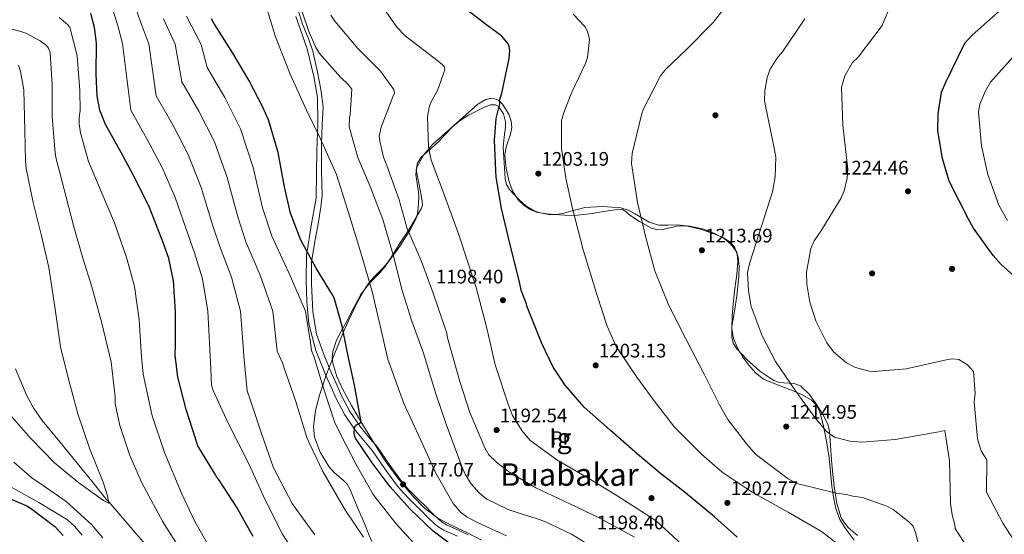
# Model space of a CAD drawing. Units: metres. Extents: x 634241 to 641133, y 4752879 to 4757642.
# Drawn here: x 634878 to 635381, y 4755557 to 4755819 of the extents above; entities that cross this region are included whole.
import ezdxf
from ezdxf.enums import TextEntityAlignment as Align

# ---------------------------------------------------------------- set-up
doc = ezdxf.new("R2010")
doc.units = ezdxf.units.M
doc.header["$MEASUREMENT"] = 0
doc.linetypes.add('DGN Style 3', pattern=[120.2698, 85.907, -34.3628])
for name, color, linetype, lineweight in [('Nivel 11', 7, 'Continuous', 0), ('Nivel 17', 7, 'Continuous', 0), ('Nivel 21', 7, 'Continuous', 0), ('Nivel 35', 7, 'Continuous', 0), ('Nivel 36', 7, 'Continuous', 0), ('Nivel 37', 7, 'Continuous', 0), ('Nivel 4', 7, 'Continuous', 0), ('Nivel 41', 7, 'Continuous', 0), ('Nivel 45', 7, 'Continuous', 0), ('Nivel 48', 7, 'Continuous', 0), ('Nivel 5', 7, 'Continuous', 0), ('Nivel 59', 7, 'Continuous', 0), ('Nivel 7', 7, 'Continuous', 0)]:
    doc.layers.add(name, color=color, linetype=linetype, lineweight=lineweight)
doc.styles.add('Style-arial', font='arial.shx', dxfattribs={"bigfont": 'arialbig.shx'})
doc.styles.add('Style-Arial Narrow', font='txt')
doc.styles.add('Style-Times New Roman', font='txt')

# ---------------------------------------------------------------- blocks, each defined once
blk = doc.blocks.new('5PATER_7')
at = {"layer": 'Nivel 7', "linetype": 'Continuous', "lineweight": 0}
h = blk.add_hatch(color=51, dxfattribs=at)
edge = h.paths.add_edge_path()
edge.add_ellipse((0, 0), major_axis=(-1.07, -1.14), ratio=0.999422, start_angle=0, end_angle=360)
blk = doc.blocks.new('5PERFI_5')
at = {"layer": 'Nivel 17', "linetype": 'Continuous', "lineweight": 0}
h = blk.add_hatch(color=7, dxfattribs=at)
edge = h.paths.add_edge_path()
edge.add_arc((0, 0), 1.56, 316.4182, 676.4182)

msp = doc.modelspace()

# ---------------------------------------------------------------- linework, layer by layer
at = {"layer": 'Nivel 11', "color": 142, "linetype": 'DGN Style 3', "lineweight": 13}
msp.add_polyline3d([(634876.04, 4755640.98, 1130.73), (634881.8, 4755627.24, 1131.49), (634885.41, 4755620.76, 1131.87), (634889.69, 4755614.64, 1132.26), (634898.58, 4755603.69, 1132.98), (634907.5, 4755592.85, 1133.7), (634914.94, 4755583.68, 1134.3), (634922.38, 4755574.53, 1134.9), (634923.6, 4755573.11, 1135), (634936.91, 4755557.56, 1136.03), (634951.6, 4755540.72, 1137.13)], dxfattribs=at)
at = {"layer": 'Nivel 21', "color": 7, "linetype": 'DGN Style 3', "lineweight": 0}
msp.add_polyline3d([(635020.35, 4755824.33, 1184.5), (635022.53, 4755817.17, 1184.44), (635025.8, 4755809.28, 1184.51), (635027.83, 4755803.29, 1184.36), (635030.16, 4755792.63, 1183.03), (635031.86, 4755783.79, 1182.41), (635033.1, 4755774.88, 1181.94), (635032.63, 4755765.82, 1181.1), (635032.32, 4755756.04, 1179.9), (635032.32, 4755742.31, 1178.84), (635032.63, 4755729.75, 1178.2), (635031.87, 4755723.68, 1177.75), (635030.62, 4755715.21, 1177.04), (635028.75, 4755705.13, 1175.96), (635027.19, 4755695.64, 1174.81), (635027.19, 4755684.54, 1173.08), (635027.81, 4755670.37, 1171.12), (635029.68, 4755658.69, 1171.06), (635033.73, 4755647.59, 1171.52), (635037.57, 4755638.55, 1172.12), (635040.06, 4755632.87, 1172.62), (635042.51, 4755627.29, 1173.13), (635046.82, 4755619.21, 1173.95), (635052.03, 4755611.64, 1174.79), (635056.33, 4755606.39, 1175.32), (635060.83, 4755600.97, 1175.68), (635067.2, 4755591.81, 1175.96), (635073.61, 4755582.98, 1176.07), (635076.41, 4755579.75, 1176.09), (635079.44, 4755576.6, 1176.07), (635082.27, 4755573.81, 1175.95), (635085.15, 4755570.98, 1175.86), (635088.62, 4755567.52, 1175.86), (635091.97, 4755564.2, 1175.86), (635093.91, 4755562.67, 1175.86), (635096.12, 4755561.42, 1175.86), (635099.47, 4755559.88, 1175.85), (635103, 4755558.28, 1175.82), (635107.13, 4755556.2, 1175.77)], dxfattribs=at)
at = {"layer": 'Nivel 21', "color": 7, "linetype": 'Continuous', "lineweight": 0}
msp.add_polyline3d([(635019.11, 4755821.12, 1183.86), (635024.88, 4755804.47, 1183.72), (635028.3, 4755790.45, 1182.3), (635030.16, 4755779.7, 1181.7), (635030.48, 4755765.82, 1180.57), (635029.85, 4755752.68, 1179.22), (635029.7, 4755740.99, 1178.29), (635029.54, 4755728.29, 1177.6), (635027.2, 4755715.14, 1176.45), (635024.55, 4755699.18, 1174.56), (635024.4, 4755686.32, 1172.4), (635024.86, 4755675.22, 1170.96), (635025.8, 4755663.98, 1170.2), (635029.38, 4755650.39, 1170.59), (635034.73, 4755637.3, 1172.12), (635037.23, 4755631.62, 1172.62), (635039.73, 4755625.94, 1173.13), (635044.18, 4755617.6, 1173.95), (635049.55, 4755609.78, 1174.79), (635053.94, 4755604.42, 1175.32), (635058.36, 4755599.1, 1175.68), (635064.68, 4755590.02, 1175.96), (635071.18, 4755581.05, 1176.07), (635074.12, 4755577.66, 1176.09), (635077.24, 4755574.43, 1176.07), (635080.1, 4755571.6, 1175.95), (635082.97, 4755568.78, 1175.86), (635086.44, 4755565.33, 1175.86), (635089.92, 4755561.88, 1175.86), (635092.18, 4755560.09, 1175.86), (635094.71, 4755558.66, 1175.86), (635098.19, 4755557.07, 1175.85), (635101.66, 4755555.49, 1175.82)], dxfattribs=at)
at = {"layer": 'Nivel 35', "color": 92, "linetype": 'DGN Style 3', "lineweight": 0}
for points in [[(635293.48, 4755587.05, 1216.14), (635292.72, 4755594.44, 1216.67), (635292.28, 4755601.84, 1217.21), (635291.73, 4755609.23, 1217.53), (635290.84, 4755612.8, 1217.51), (635288.32, 4755617.79, 1217.4), (635285.23, 4755622.65, 1217.29), (635281.53, 4755627.9, 1217.23), (635276.97, 4755632.32, 1217.16), (635273.78, 4755633.64, 1216.95), (635268.4, 4755633.94, 1216.31), (635265.75, 4755634.2, 1216), (635263.32, 4755635.07, 1215.8), (635256.11, 4755639.86, 1215.56), (635249.47, 4755645.84, 1215.31), (635244.44, 4755651.23, 1214.84), (635242.61, 4755654.14, 1214.6), (635241.78, 4755657.37, 1214.45), (635241.94, 4755662.62, 1214.35), (635243.17, 4755670.51, 1214.3), (635244.35, 4755678.42, 1214.32), (635245.44, 4755688.31, 1214.46), (635245.63, 4755693.26, 1214.54), (635245.09, 4755698.19, 1214.57), (635244.16, 4755700.92, 1214.56), (635241.16, 4755704.97, 1214.45), (635238.05, 4755707.46, 1214.32), (635232.58, 4755710.41, 1214.05), (635226.84, 4755712.55, 1213.71), (635220.34, 4755714.03, 1213.18), (635213.82, 4755714.7, 1212.47), (635209.19, 4755714.53, 1211.8), (635204.57, 4755714.47, 1211.12), (635199.56, 4755716.03, 1210.62), (635192.5, 4755720.22, 1210.16), (635188.94, 4755722.11, 1209.9), (635185.22, 4755723.25, 1209.51), (635175.94, 4755723.92, 1208.12), (635166.7, 4755723.41, 1206.43), (635159.63, 4755721.67, 1204.36), (635156.11, 4755720.63, 1203.35), (635152.59, 4755719.98, 1202.85), (635148.42, 4755719.89, 1202.76), (635142.07, 4755721.12, 1202.75), (635138.91, 4755722.51, 1202.76), (635135.81, 4755724.5, 1202.72), (635132.92, 4755727.18, 1202.66), (635130.04, 4755731.63, 1202.57), (635128.1, 4755736.65, 1202.48), (635126.53, 4755743.42, 1202.35), (635125.92, 4755750.18, 1202.23), (635126.53, 4755754.53, 1202.24), (635128.77, 4755761.03, 1202.41), (635129.45, 4755764.29, 1202.48), (635129.19, 4755767.54, 1202.48), (635127.88, 4755771.19, 1202.32), (635124.81, 4755776.26, 1201.77), (635122.92, 4755778.07, 1201.4), (635120.88, 4755779.06, 1201), (635118.39, 4755779.18, 1200.46), (635116.14, 4755778.59, 1199.94), (635112.13, 4755776.34, 1198.96), (635089.03, 4755755.62, 1194.38), (635084.35, 4755750.27, 1193.72), (635081.01, 4755744.13, 1192.85), (635080.43, 4755740.37, 1191.85), (635081.36, 4755734.6, 1189.62), (635081.89, 4755731.67, 1188.64), (635082.01, 4755728.73, 1188.04), (635081.73, 4755723.13, 1188.25), (635081.32, 4755720.32, 1188.57), (635080.43, 4755717.58, 1188.66), (635077.45, 4755711.75, 1188.31), (635072.31, 4755703.76, 1187.4), (635066.76, 4755696.25, 1185.69), (635063.75, 4755692.71, 1184.11), (635059.05, 4755687.87, 1180.96), (635056.81, 4755685.29, 1179.54), (635054.76, 4755682.38, 1178.54), (635050.01, 4755673.94, 1176.68), (635043.87, 4755660.86, 1174.15), (635038.34, 4755647.41, 1171.87), (635034.74, 4755637.83, 1170.34), (635031.41, 4755628.1, 1169.16), (635029.14, 4755619.76, 1169.06), (635028.12, 4755611.35, 1169.16), (635028.71, 4755606.14, 1168.89), (635031.67, 4755598.53, 1168.34)], [(635031.67, 4755598.53, 1168.34), (635036.03, 4755591.18, 1167.92), (635038.7, 4755588.11, 1167.95), (635043.31, 4755584.23, 1168.26), (635045.32, 4755582.17, 1168.39), (635046.81, 4755579.72, 1168.42), (635050.75, 4755570.26, 1167.44), (635054.68, 4755560.78, 1166.44), (635056.31, 4755556.8, 1166.67), (635057.96, 4755552.84, 1166.94)], [(635306.02, 4755555.89, 1213.34), (635301.34, 4755559.99, 1213.2), (635299.35, 4755562.3, 1213.23), (635297.77, 4755564.94, 1213.34), (635295.44, 4755572.19, 1214.39), (635294.32, 4755579.67, 1215.56), (635293.48, 4755587.05, 1216.14)]]:
    msp.add_polyline3d(points, dxfattribs=at)
at = {"layer": 'Nivel 36', "color": 92, "linetype": 'Continuous', "lineweight": 0}
for points in [[(635304.33, 4755553.59, 1204.58), (635300.21, 4755558.89, 1205.03), (635297.08, 4755564.13, 1205.88), (635295.03, 4755569.76, 1207.2), (635293.83, 4755575.41, 1209), (635293.45, 4755577.95, 1210), (635292.98, 4755581.1, 1211.31), (635292.31, 4755588.35, 1214.31), (635291.64, 4755595.6, 1214.67), (635290.29, 4755604.13, 1214.88), (635288.47, 4755612.61, 1215.08), (635286.57, 4755619.53, 1215.73), (635284.94, 4755622.66, 1216.09), (635282.46, 4755625.22, 1216.24), (635277.48, 4755627.97, 1216.18), (635272.32, 4755630.08, 1216.11), (635265.15, 4755632.81, 1216.1), (635258.04, 4755635.81, 1216.03), (635254, 4755638.94, 1215.81), (635250.6, 4755642.9, 1215.5), (635247.5, 4755646.96, 1215.17), (635244.89, 4755651.4, 1214.84), (635242.78, 4755656.48, 1214.62), (635241.89, 4755661.73, 1214.55), (635242.06, 4755668.03, 1215.04), (635242.56, 4755674.31, 1215.54), (635243.43, 4755681.9, 1214.8), (635244.34, 4755689.48, 1214.1), (635244.9, 4755696.15, 1214.2), (635244.58, 4755699.5, 1214.27), (635243.42, 4755702.81, 1214.3), (635241.5, 4755705.39, 1214.32), (635237.63, 4755707.94, 1214.34), (635233.23, 4755709.83, 1214.26), (635225.86, 4755712.47, 1213.9), (635218.4, 4755714.17, 1213.44), (635214.01, 4755714.02, 1213.17), (635207.32, 4755712.42, 1212.73), (635204, 4755712.15, 1212.51), (635200.75, 4755712.95, 1212.29), (635194.7, 4755716.31, 1211.66), (635189.19, 4755719.93, 1210.72), (635187.66, 4755721.42, 1209.82), (635185.99, 4755722.41, 1208.83), (635182.21, 4755722.37, 1208.18), (635176.33, 4755721.44, 1207.68), (635170.52, 4755720.45, 1206.86), (635166.05, 4755719.9, 1205.34), (635161.51, 4755719.44, 1204.14), (635156.31, 4755719.53, 1203.73), (635151.09, 4755719.97, 1203.32), (635147.54, 4755720.27, 1203.01), (635144, 4755720.78, 1202.7), (635140.9, 4755721.75, 1202.58), (635136.72, 4755724.31, 1202.67), (635132.83, 4755727.77, 1202.62), (635128.34, 4755732.61, 1202.16), (635126.79, 4755735.27, 1201.91), (635126.09, 4755738.21, 1201.72), (635125.59, 4755746.25, 1201.32), (635125.1, 4755754.29, 1200.93), (635125.66, 4755759.41, 1200.77), (635126.22, 4755764.53, 1200.6), (635126.26, 4755767.27, 1200.5), (635125.23, 4755771.28, 1200.29), (635122.62, 4755775.04, 1200.03), (635121.11, 4755776, 1199.77), (635118.57, 4755776, 1199.07), (635116.14, 4755775.08, 1198.47), (635107.32, 4755770.59, 1198.23), (635103.11, 4755767.96, 1198.34), (635099.31, 4755764.84, 1197.97), (635095.49, 4755760.83, 1196.15), (635091.85, 4755756.8, 1194.35), (635086.03, 4755751.79, 1193.95), (635083.25, 4755749.2, 1193.83), (635081.31, 4755746.33, 1193.36), (635080.71, 4755742.76, 1192.54), (635081.86, 4755736.77, 1191.26), (635083.07, 4755730.66, 1190.03), (635083.73, 4755726.69, 1189.27), (635083.82, 4755724.72, 1189.41), (635083.26, 4755722.81, 1189.65), (635077.93, 4755713.86, 1190.48), (635076.49, 4755711.63, 1190), (635072.5, 4755705.46, 1184.89), (635068.81, 4755699.65, 1183.2), (635065.12, 4755693.89, 1181.52), (635062.17, 4755690.21, 1180.85), (635056.97, 4755685.08, 1180.23)], [(635056.97, 4755685.08, 1180.23), (635052.52, 4755679.44, 1179.38), (635048.64, 4755672.08, 1177.8), (635044.83, 4755664.71, 1176.25), (635042.39, 4755660.24, 1175.46), (635039.95, 4755655.76, 1174.69), (635038.01, 4755649.95, 1173.31), (635037.77, 4755646.9, 1172.69), (635038.08, 4755643.93, 1172.47), (635040.09, 4755637.11, 1172.76), (635043.13, 4755630.5, 1173.17), (635047.68, 4755622.29, 1173.66), (635052.37, 4755614.23, 1174.16), (635058.51, 4755604.12, 1174.9), (635064.84, 4755594.12, 1175.6), (635071.5, 4755584.94, 1175.86), (635078.84, 4755576.2, 1175.84), (635084.81, 4755569.91, 1175.79), (635091.69, 4755564.73, 1175.72), (635099.22, 4755560.92, 1175.6), (635106.8, 4755557.25, 1175.43), (635114.03, 4755553.59, 1174.92)]]:
    msp.add_polyline3d(points, dxfattribs=at)
at = {"layer": 'Nivel 4', "color": 30, "linetype": 'Continuous', "lineweight": 30, "flags": 128}
for points, elevation in [([(634997.42, 4755555.33), (634988.8, 4755570.63), (634979.61, 4755584.74), (634979.01, 4755585.31), (634977.57, 4755587.83), (634969.17, 4755601.77), (634968.11, 4755604.88), (634963.21, 4755620.27), (634958.88, 4755636.86), (634957.62, 4755648.02), (634957.69, 4755653.13), (634957.65, 4755670.41), (634956.68, 4755686.1), (634954.24, 4755697.43), (634951.5, 4755705.02), (634944.36, 4755723.5), (634937.54, 4755737.28), (634929.92, 4755751.62), (634921.91, 4755765.95), (634918.98, 4755773.15), (634917.62, 4755780.38), (634917.14, 4755791.76), (634917.34, 4755807.48), (634916.36, 4755815.5), (634914.42, 4755822.53)], 1150), ([(635244.63, 4755555.12), (635232.98, 4755565.44), (635218.15, 4755577.64), (635205.34, 4755587.54), (635193.7, 4755597.46), (635179.65, 4755609.68), (635166.39, 4755621.53), (635156.69, 4755632.68), (635150.57, 4755641.96), (635144.77, 4755653.99), (635137.24, 4755672.66), (635136.8, 4755674.61), (635134.28, 4755681.22), (635133.39, 4755685.52), (635129.03, 4755703.09), (635124.21, 4755723), (635121.46, 4755739.04), (635121.38, 4755742.18), (635120.6, 4755757.87), (635121.51, 4755768.89), (635123.29, 4755776.4), (635123.24, 4755778.36), (635124.33, 4755781.92), (635128.21, 4755799.69), (635128.51, 4755803.63), (635128.05, 4755805.97), (635127.63, 4755807.14), (635124.39, 4755810.99), (635116.79, 4755816.69), (635104.78, 4755825.82)], 1200), ([(635391.9, 4755683.27), (635379.45, 4755694.36), (635375.4, 4755698.97), (635365.24, 4755712.86), (635362.77, 4755717.51), (635352.86, 4755736.9), (635349.43, 4755748.6), (635347.12, 4755762.68), (635347.3, 4755771.33), (635348.99, 4755782.37), (635351.22, 4755787.53), (635360.94, 4755807.41), (635364.37, 4755811.42), (635378.6, 4755823.95)], 1225), ([(635102.2, 4755548.39), (635089.39, 4755558.18), (635077.42, 4755569.57), (635067.42, 4755580.81), (635058.18, 4755592.96), (635049.62, 4755605.71), (635049.3, 4755606.58), (635048.97, 4755608.05), (635049.19, 4755611.1), (635050.14, 4755612.4), (635051.4, 4755613.02), (635052.37, 4755613.73), (635052.33, 4755615.3), (635052.1, 4755616.77), (635049.15, 4755632.7), (635045.94, 4755647.45), (635042.81, 4755662.88), (635038.72, 4755677.32), (635037.89, 4755678.87), (635029.51, 4755692.41), (635021.78, 4755706.85), (635016.53, 4755720.66), (635013.69, 4755732.57), (635013.23, 4755734.91), (635010.17, 4755751.63), (635005.24, 4755768.3), (635002.22, 4755775.1), (634995.22, 4755788.48), (634986.92, 4755802.31), (634977.21, 4755817.69), (634976.17, 4755819.92)], 1175), ([(634866.87, 4755577.44), (634881.75, 4755571.13), (634884.15, 4755569.61), (634896.15, 4755560.49), (634900.39, 4755555.88)], 1150)]:
    msp.add_lwpolyline(points, dxfattribs=dict(at, elevation=elevation))
at = {"layer": 'Nivel 5', "color": 30, "linetype": 'Continuous', "lineweight": 0, "flags": 128}
for points, elevation in [([(635175.41, 4755546.97), (635160.05, 4755556.6), (635146.33, 4755563.14), (635142.97, 4755564.23), (635127.92, 4755568.97), (635116.39, 4755574.57), (635112.58, 4755577.82), (635108.54, 4755582.43), (635105.67, 4755587.27), (635104, 4755591.15), (635096.01, 4755612.76), (635090.71, 4755628.34), (635084.31, 4755648.99), (635078.41, 4755665.35), (635073.5, 4755681.13), (635068.93, 4755699.28), (635063.57, 4755717.41), (635057.07, 4755734.14), (635050.8, 4755749.11), (635046.49, 4755764.71), (635046.57, 4755769.23), (635046.93, 4755770.81), (635047.78, 4755783.99), (635045.96, 4755786.3), (635041.93, 4755790.13), (635031.23, 4755802.24), (635029.18, 4755805.53), (635025.63, 4755813.88), (635019.49, 4755832.19)], 1185), ([(635028.91, 4755556.23), (635018.95, 4755569.93), (635017.32, 4755572.25), (635007.84, 4755590.47), (635001.71, 4755607.99), (634995.78, 4755625.33), (634994.3, 4755629.81), (634992.76, 4755645.72), (634990.84, 4755670.48), (634986.23, 4755687.94), (634980.53, 4755703.09), (634976.82, 4755714.16), (634970.87, 4755733.73), (634964.26, 4755750.51), (634956.39, 4755765.69), (634947.91, 4755780.49), (634944.09, 4755807.13), (634939.83, 4755818.38), (634936.23, 4755828.55)], 1160), ([(635126.79, 4755555.78), (635112.29, 4755562.29), (635106.72, 4755565.3), (635103.52, 4755567.58), (635099.48, 4755572.19), (635090.65, 4755587.68), (635082.76, 4755604.97), (635074.25, 4755623.41), (635066.23, 4755645.99), (635062.28, 4755662.98), (635058.11, 4755680.55), (635052.53, 4755699.86), (635046.76, 4755718.77), (635039.94, 4755740.4), (635031.63, 4755758.85), (635024.59, 4755773.21), (635016.28, 4755791.66), (635008.74, 4755810.72), (635002.53, 4755831.38)], 1180), ([(635218.15, 4755549.59), (635203.49, 4755562.98), (635197.89, 4755566.77), (635182.33, 4755576.79), (635168.77, 4755585.1), (635152.43, 4755594.51), (635138.63, 4755604.58), (635134.58, 4755609.59), (635129.87, 4755617.13), (635127.78, 4755622.57), (635120.99, 4755643.03), (635116.79, 4755661.78), (635111.36, 4755682.66), (635102.45, 4755709.54), (635094.44, 4755731.53), (635088.35, 4755747.68), (635087.01, 4755754.33), (635086.42, 4755770.02), (635087.47, 4755775.35), (635088.58, 4755778.13), (635091.59, 4755783.31), (635095.26, 4755793.81), (635095.03, 4755795.37), (635093.81, 4755796.72), (635091.81, 4755798.24), (635075, 4755811.18), (635070.76, 4755815.59), (635062.61, 4755827.37)], 1195), ([(635339.95, 4755540.89), (635335.64, 4755557.36), (635334.45, 4755560.63), (635332.24, 4755562.93), (635324.23, 4755569.22), (635321.04, 4755570.91), (635308.56, 4755575.31), (635303.63, 4755575.97), (635300.47, 4755576.88), (635295.15, 4755577.53), (635274.99, 4755582.53), (635270.62, 4755584.78), (635254, 4755597.53), (635249.56, 4755602.53), (635239.82, 4755615.25), (635235.51, 4755622.6), (635227.66, 4755638.31), (635218.17, 4755656.74), (635209.7, 4755673.42), (635202.59, 4755691.11), (635197.85, 4755708.08), (635193.67, 4755726.05), (635190.63, 4755746), (635190.89, 4755751.11), (635195.89, 4755771.47), (635196.81, 4755773.85), (635205.43, 4755790.75), (635208.09, 4755794.15), (635218.65, 4755804.24), (635232.25, 4755817.93), (635241.95, 4755830.54)], 1210), ([(635025.89, 4755535.73), (635012.41, 4755556.61), (635003.33, 4755574.45), (634995.22, 4755592.52), (634984.69, 4755613.27), (634977.01, 4755629.97), (634976.16, 4755632.7), (634975.82, 4755641.29), (634974.25, 4755670.45), (634971.45, 4755687.02), (634967.39, 4755700.26), (634964.16, 4755709.59), (634957.62, 4755728.62), (634950.9, 4755743.89), (634943.15, 4755758.65), (634934.91, 4755773.22), (634930.71, 4755807.31), (634928.09, 4755816.94), (634925.33, 4755825.54)], 1155), ([(635192.09, 4755555.04), (635174.17, 4755565), (635159.07, 4755572.09), (635141.78, 4755580.31), (635128.43, 4755588.03), (635121.83, 4755593.17), (635117.8, 4755597.19), (635115.75, 4755600.67), (635108.03, 4755618.75), (635102.93, 4755634.53), (635096.68, 4755656.96), (635096.23, 4755659.31), (635089.24, 4755679.75), (635083.35, 4755695.91), (635076.68, 4755711.26), (635076.27, 4755712.03), (635071.96, 4755727.44), (635065.63, 4755744.96), (635063.96, 4755749.24), (635061.99, 4755757.44), (635061.73, 4755759.98), (635062.79, 4755764.53), (635068.7, 4755779.99), (635069.63, 4755781.98), (635069.19, 4755783.73), (635062.48, 4755793.19), (635050.8, 4755804.69), (635039.07, 4755818.73), (635037.02, 4755821.82)], 1190), ([(635300.4, 4755548.01), (635287.58, 4755557.9), (635270.64, 4755567.89), (635252.32, 4755578.05), (635236.95, 4755588.27), (635226.51, 4755597.24), (635212.62, 4755611.23), (635202.27, 4755624.73), (635193.33, 4755636.88), (635182.73, 4755652.52), (635178.15, 4755662.82), (635172.84, 4755678.99), (635165.99, 4755701.79), (635160.35, 4755723.65), (635157.03, 4755738.49), (635154.89, 4755753.56), (635154.94, 4755767.7), (635156.01, 4755772.05), (635160.07, 4755782.36), (635167.17, 4755797.07), (635168.08, 4755800.04), (635169.23, 4755809.3), (635168.14, 4755813.59), (635166.71, 4755815.91), (635160.85, 4755822.25)], 1205), ([(635393.76, 4755541.44), (635380.26, 4755562.18), (635371.93, 4755578.1), (635372.1, 4755594.53), (635369.45, 4755598.81), (635368.61, 4755600.75), (635367.33, 4755605.24), (635365.68, 4755624.25), (635366.16, 4755628.58), (635365.29, 4755639.75), (635362.27, 4755643.02), (635357.88, 4755645.85), (635354.53, 4755646.17), (635352.18, 4755645.91), (635330.89, 4755641.06), (635314.63, 4755639.68), (635312.07, 4755639.81), (635304.95, 4755641.8), (635300.38, 4755644.04), (635293.76, 4755649.77), (635290.3, 4755654.4), (635284.72, 4755665.65), (635281.74, 4755675.2), (635280.13, 4755684.39), (635279.98, 4755690.47), (635282.24, 4755702.51), (635283.91, 4755706.48), (635287.7, 4755711.87), (635297.52, 4755728.02), (635299.19, 4755731.99), (635300.79, 4755738.51), (635301.07, 4755743.04), (635298.55, 4755765.56), (635297.87, 4755784.98), (635299.5, 4755790.72), (635303.46, 4755797.49), (635306.33, 4755800.31), (635318.7, 4755816.53), (635321.47, 4755823.47)], 1220), ([(634977.61, 4755545.48), (634967.55, 4755563.1), (634960.72, 4755577.47), (634952.15, 4755598.27), (634945.8, 4755616.97), (634941.15, 4755638.26), (634940.33, 4755647.27), (634939.08, 4755666.09), (634936.7, 4755683.12), (634932.81, 4755697.36), (634926.47, 4755715.66), (634919.79, 4755731.6), (634913.32, 4755746.96), (634909.23, 4755761.58), (634908.52, 4755766.28), (634908.45, 4755769.22), (634908.95, 4755772.97), (634908.89, 4755783.18), (634907.47, 4755801.01), (634903.77, 4755815.65), (634902.55, 4755817), (634898.34, 4755820.62)], 1145), ([(635053.69, 4755555.08), (635044.52, 4755568.6), (635033.03, 4755588.54), (635026.19, 4755602.9), (635024.74, 4755606.01), (635019.18, 4755624.33), (635013.05, 4755641.86), (635012.4, 4755644.2), (635009.71, 4755650.15), (635007.44, 4755670.51), (635001.01, 4755688.86), (634993.68, 4755705.93), (634989.48, 4755718.73), (634984.13, 4755738.85), (634977.61, 4755757.12), (634969.63, 4755772.72), (634960.92, 4755787.76), (634957.46, 4755806.96), (634951.56, 4755819.82)], 1165), ([(635082.93, 4755548.14), (635070.41, 4755561.78), (635060.88, 4755573.91), (635058.65, 4755576.8), (635050.02, 4755592.1), (635041.98, 4755607.62), (635038.88, 4755614.02), (635033.13, 4755631.75), (635028.42, 4755647.54), (635027.38, 4755649.87), (635026.95, 4755651.63), (635026.65, 4755654.58), (635024.03, 4755670.54), (635015.78, 4755689.78), (635006.83, 4755708.76), (635002.14, 4755723.31), (634997.38, 4755743.97), (634990.97, 4755763.73), (634982.87, 4755779.75), (634973.92, 4755795.03), (634970.83, 4755806.79), (634963.29, 4755821.25)], 1170), ([(635365.3, 4755544.88), (635355.94, 4755559.49), (635355.77, 4755561.31), (635354.34, 4755566.43), (635353.61, 4755572.3), (635353.07, 4755594.09), (635350.72, 4755609.54), (635347.6, 4755608.88), (635325.3, 4755604.99), (635308.25, 4755603.58), (635302.15, 4755604.02), (635294.24, 4755606.18), (635290.05, 4755609.22), (635284.18, 4755616.15), (635274.41, 4755629.85), (635264.23, 4755644.72), (635257.42, 4755657.9), (635251.75, 4755672.89), (635250.37, 4755680.9), (635249.94, 4755690.32), (635250.99, 4755695.45), (635257.2, 4755714.46), (635262.67, 4755731.48), (635264.05, 4755739.18), (635264.39, 4755749.2), (635263.27, 4755754.67), (635258.57, 4755777.93), (635258.65, 4755783.03), (635259.85, 4755789.93), (635261.51, 4755794.1), (635264.91, 4755799.68), (635267.77, 4755803.09), (635279.14, 4755819.87)], 1215), ([(634961.88, 4755546.27), (634951.26, 4755562.9), (634940.55, 4755582.86), (634934.31, 4755596.85), (634929.23, 4755612.04), (634926.98, 4755623.37), (634926.9, 4755626.71), (634924.89, 4755644.53), (634920.07, 4755664.44), (634914.9, 4755682.97), (634910.42, 4755697.59), (634905.7, 4755713.58), (634901.79, 4755728.8), (634896.57, 4755749.09), (634896.08, 4755753.21), (634894.68, 4755770.06), (634894.67, 4755786.36), (634893.68, 4755802.44), (634892.84, 4755804.97), (634891.82, 4755806.32), (634888.62, 4755808.6), (634881.26, 4755812.54), (634878.68, 4755813.46), (634867.02, 4755816.51)], 1140), ([(635382.63, 4755716.77), (635378.31, 4755724.72), (635372.63, 4755740.29), (635369.32, 4755754.94), (635367.91, 4755771.99), (635368.59, 4755776.32), (635371.37, 4755783.07), (635374.01, 4755787.46), (635388.15, 4755803.32)], 1230), ([(634873.11, 4755617.72), (634883.83, 4755605.42), (634895.92, 4755592.95), (634908.35, 4755582.85), (634920.94, 4755573.73), (634923.73, 4755572.43), (634923.04, 4755576.14), (634920.71, 4755583.15), (634914.01, 4755600.07), (634907.87, 4755617.99), (634902.68, 4755637.11), (634898.97, 4755652.33), (634896.11, 4755672.69), (634893.05, 4755692.84), (634889.32, 4755709.05), (634884.97, 4755726.03), (634881.4, 4755743.42), (634881.11, 4755747.14), (634880.72, 4755762.84), (634880.2, 4755783.65), (634878.6, 4755793.03), (634877.54, 4755796.15)], 1135), ([(634875.09, 4755593.42), (634884.52, 4755585.21), (634887.92, 4755582.93), (634901.9, 4755573.26), (634914.76, 4755561.6), (634920.63, 4755554.68)], 1140), ([(634871.45, 4755581.94), (634887.97, 4755572.72), (634902.53, 4755563.85), (634906.15, 4755560.6), (634909.99, 4755555.99)], 1145)]:
    msp.add_lwpolyline(points, dxfattribs=dict(at, elevation=elevation))
at = {"layer": 'Nivel 59', "color": 7, "linetype": 'Continuous', "lineweight": 0}
msp.add_polyline3d([(635306.02, 4755555.89, 1213.34), (635301.34, 4755559.99, 1213.2), (635299.35, 4755562.3, 1213.23), (635297.77, 4755564.94, 1213.34), (635295.44, 4755572.19, 1214.39), (635294.32, 4755579.67, 1215.56), (635293.48, 4755587.05, 1216.14), (635292.72, 4755594.44, 1216.67), (635292.28, 4755601.84, 1217.21), (635291.73, 4755609.23, 1217.53), (635290.84, 4755612.8, 1217.51), (635288.32, 4755617.79, 1217.4), (635285.23, 4755622.65, 1217.29), (635281.53, 4755627.9, 1217.23), (635276.97, 4755632.32, 1217.16), (635273.78, 4755633.64, 1216.95), (635268.4, 4755633.94, 1216.31), (635265.75, 4755634.2, 1216), (635263.32, 4755635.07, 1215.8), (635256.11, 4755639.86, 1215.56), (635249.47, 4755645.84, 1215.31), (635244.44, 4755651.23, 1214.84), (635242.61, 4755654.14, 1214.6), (635241.78, 4755657.37, 1214.45), (635241.94, 4755662.62, 1214.35), (635243.17, 4755670.51, 1214.3), (635244.35, 4755678.42, 1214.32), (635245.44, 4755688.31, 1214.46), (635245.63, 4755693.26, 1214.54), (635245.09, 4755698.19, 1214.57), (635244.16, 4755700.92, 1214.56), (635241.16, 4755704.97, 1214.45), (635238.05, 4755707.46, 1214.32), (635232.58, 4755710.41, 1214.05), (635226.84, 4755712.55, 1213.71), (635220.34, 4755714.03, 1213.18), (635213.82, 4755714.7, 1212.47), (635209.19, 4755714.53, 1211.8), (635204.57, 4755714.47, 1211.12), (635199.56, 4755716.03, 1210.62), (635192.5, 4755720.22, 1210.16), (635188.94, 4755722.11, 1209.9), (635185.22, 4755723.25, 1209.51), (635175.94, 4755723.92, 1208.12), (635166.7, 4755723.41, 1206.43), (635159.63, 4755721.67, 1204.36), (635156.11, 4755720.63, 1203.35), (635152.59, 4755719.98, 1202.85), (635148.42, 4755719.89, 1202.76), (635142.07, 4755721.12, 1202.75), (635138.91, 4755722.51, 1202.76), (635135.81, 4755724.5, 1202.72), (635132.92, 4755727.18, 1202.66), (635130.04, 4755731.63, 1202.57), (635128.1, 4755736.65, 1202.48), (635126.53, 4755743.42, 1202.35), (635125.92, 4755750.18, 1202.23), (635126.53, 4755754.53, 1202.24), (635128.77, 4755761.03, 1202.41), (635129.45, 4755764.29, 1202.48), (635129.19, 4755767.54, 1202.48), (635127.88, 4755771.19, 1202.32), (635124.81, 4755776.26, 1201.77), (635122.92, 4755778.07, 1201.4), (635120.88, 4755779.06, 1201), (635118.39, 4755779.18, 1200.46), (635116.14, 4755778.59, 1199.94), (635112.13, 4755776.34, 1198.96), (635089.03, 4755755.62, 1194.38), (635084.35, 4755750.27, 1193.72), (635081.01, 4755744.13, 1192.85), (635080.43, 4755740.37, 1191.85), (635081.36, 4755734.6, 1189.62), (635081.89, 4755731.67, 1188.64), (635082.01, 4755728.73, 1188.04), (635081.73, 4755723.13, 1188.25), (635081.32, 4755720.32, 1188.57), (635080.43, 4755717.58, 1188.66), (635077.45, 4755711.75, 1188.31), (635072.31, 4755703.76, 1187.4), (635066.76, 4755696.25, 1185.69), (635063.75, 4755692.71, 1184.11), (635059.05, 4755687.87, 1180.96), (635056.81, 4755685.29, 1179.54), (635054.76, 4755682.38, 1178.54), (635050.01, 4755673.94, 1176.68), (635043.87, 4755660.86, 1174.15), (635038.34, 4755647.41, 1171.87), (635034.74, 4755637.83, 1170.34), (635031.41, 4755628.1, 1169.16), (635029.14, 4755619.76, 1169.06), (635028.12, 4755611.35, 1169.16), (635028.71, 4755606.14, 1168.89), (635031.67, 4755598.53, 1168.34), (635036.03, 4755591.18, 1167.92), (635038.7, 4755588.11, 1167.95), (635043.31, 4755584.23, 1168.26), (635045.32, 4755582.17, 1168.39), (635046.81, 4755579.72, 1168.42), (635050.75, 4755570.26, 1167.44), (635054.68, 4755560.78, 1166.44), (635056.31, 4755556.8, 1166.67), (635057.96, 4755552.84, 1166.94)], dxfattribs=at)

# ---------------------------------------------------------------- block references
at = {"layer": 'Nivel 17', "color": 7, "linetype": 'Continuous', "lineweight": 0}
for p in [(635233.48, 4755770.6, 1212.49), (635313.5, 4755689.82, 1222.15), (635354.35, 4755692.13, 1224.19)]:
    msp.add_blockref('5PERFI_5', p, dxfattribs=at)
at = {"layer": 'Nivel 7', "color": 51, "linetype": 'Continuous', "lineweight": 0}
for p in [(635143.03, 4755740.83, 1203.19), (635331.81, 4755731.79, 1224.46), (635226.56, 4755701.62, 1213.69), (635124.92, 4755676.11, 1198.4), (635172.31, 4755642.85, 1203.13), (635121.7, 4755609.75, 1192.54), (635269.65, 4755611.55, 1214.95), (635073.97, 4755582, 1177.07), (635200.84, 4755574.99, 1198.4), (635239.61, 4755572.53, 1202.77)]:
    msp.add_blockref('5PATER_7', p, dxfattribs=at)

# ---------------------------------------------------------------- texts
at = {"layer": 'Nivel 37', "color": 92, "linetype": 'Continuous', "lineweight": 0, "style": 'Style-Arial Narrow'}
msp.add_text('Pr', height=7, rotation=1.4181, dxfattribs=at).set_placement((635154.26, 4755605.72, 1196.69), align=Align.MIDDLE_CENTER)
at = {"layer": 'Nivel 41', "color": 7, "linetype": 'Continuous', "lineweight": 0, "style": 'Style-arial'}
for s, p in [('1203.19', (635144.7, 4755744.83, 1203.19)), ('1224.46', (635297.61, 4755740.34, 1224.46)), ('1213.69', (635228.23, 4755705.62, 1213.69)), ('1198.40', (635090.73, 4755684.66, 1198.4)), ('1203.13', (635173.97, 4755646.85, 1203.13)), ('1192.54', (635123.37, 4755613.75, 1192.54)), ('1214.95', (635271.31, 4755615.55, 1214.95)), ('1177.07', (635075.7, 4755586, 1177.07)), ('1202.77', (635241.35, 4755576.53, 1202.77)), ('1198.40', (635172.91, 4755559.07, 1198.4))]:
    msp.add_text(s, height=7, dxfattribs=at).set_placement(p)
at = {"layer": 'Nivel 45', "color": 7, "linetype": 'Continuous', "lineweight": 0, "style": 'Style-Times New Roman'}
msp.add_text('Buabakar', height=11.5, dxfattribs=at).set_placement((635158.87, 4755587.04, 1208.22), align=Align.MIDDLE_CENTER)
at = {"layer": 'Nivel 48', "color": 6, "linetype": 'Continuous', "lineweight": 0, "style": 'Style-Arial Narrow'}
msp.add_text('Ig', height=10, dxfattribs=at).set_placement((635154.26, 4755605.72, 1196.69), align=Align.MIDDLE_CENTER)

doc.saveas('drawing.dxf')
